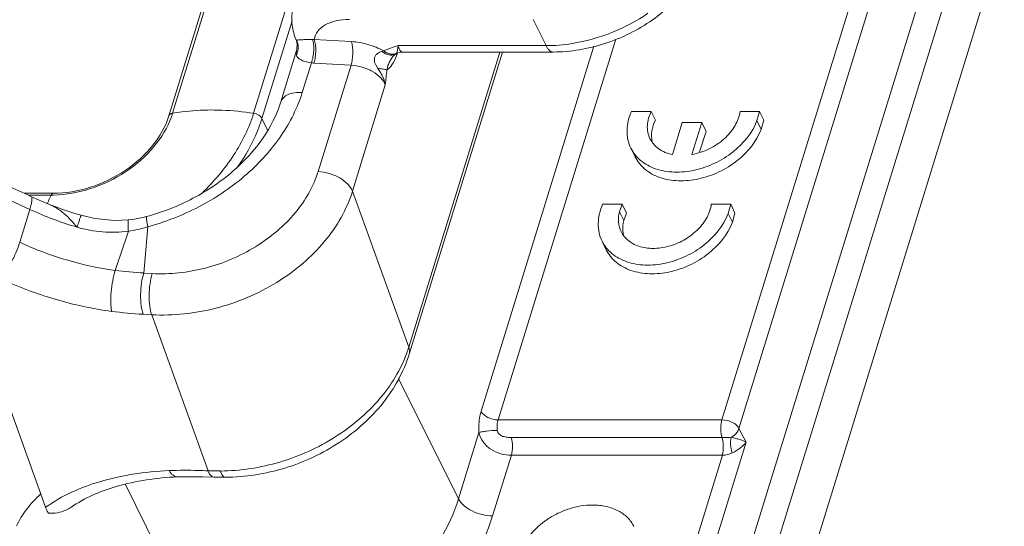
# Model space of a CAD drawing. Units: millimetres. Extents: x 1371 to 1816, y 481 to 796.
# Drawn here: x 1476 to 1511, y 511 to 529 of the extents above; entities that cross this region are included whole.
import ezdxf

# ---------------------------------------------------------------- set-up
doc = ezdxf.new("R2010")
doc.units = ezdxf.units.MM
doc.header["$LTSCALE"] = 65.395
doc.layers.get('0').update_dxf_attribs({"linetype": 'CONTINUOUS', "lineweight": 30})

msp = doc.modelspace()

# ---------------------------------------------------------------- linework, layer by layer
at = {"color": 7, "linetype": 'Continuous', "lineweight": 15}
for p, q in [((1488.071, 548.04), (1481.148, 525.636)), ((1481.28, 525.729), (1488.203, 548.132)), ((1484.175, 525.729), (1491.098, 548.132)), ((1509.232, 533.864), (1501.057, 507.412)), ((1510.153, 533.865), (1501.978, 507.412)), ((1511.007, 532.124), (1502.833, 505.671)), ((1500.912, 514.775), (1505.996, 531.225)), ((1506.608, 530.92), (1501.524, 514.47)), ((1485.552, 529.035), (1484.474, 525.548)), ((1494.171, 529.079), (1494.628, 528.146)), ((1485.714, 528.344), (1485.653, 528.466)), ((1485.653, 528.466), (1485.706, 528.318)), ((1485.705, 528.321), (1485.714, 528.344)), ((1485.705, 528.321), (1485.733, 528.208)), ((1486.344, 528.367), (1487.668, 528.291)), ((1497.119, 528.375), (1492.916, 514.775)), ((1485.714, 527.972), (1485.146, 526.133)), ((1489.272, 527.861), (1489.421, 527.912)), ((1489.319, 528.007), (1489.338, 528.146)), ((1494.628, 528.146), (1489.338, 528.146)), ((1489.421, 527.912), (1489.505, 527.919)), ((1494.882, 527.919), (1489.505, 527.919)), ((1489.722, 517.37), (1492.981, 527.919)), ((1489.733, 517.117), (1493.071, 527.919)), ((1492.306, 515.081), (1496.338, 528.13)), ((1486.241, 527.533), (1485.914, 526.473)), ((1489.213, 527.821), (1489.262, 527.855)), ((1489.262, 527.855), (1489.272, 527.861)), ((1489.272, 527.861), (1489.279, 527.865)), ((1487.657, 527.449), (1486.333, 527.525)), ((1486.483, 523.65), (1487.657, 527.449)), ((1488.883, 526.742), (1487.709, 522.943)), ((1498.385, 525.799), (1497.682, 525.799)), ((1498.537, 525.488), (1498.385, 525.799)), ((1502.259, 525.799), (1501.564, 525.799)), ((1502.166, 525.466), (1502.259, 525.799)), ((1502.412, 525.488), (1502.259, 525.799)), ((1484.474, 525.548), (1484.678, 525.131)), ((1502.318, 525.155), (1502.166, 525.466)), ((1502.318, 525.155), (1502.412, 525.488)), ((1499.497, 525.395), (1499.146, 524.257)), ((1500.194, 525.395), (1499.497, 525.395)), ((1499.842, 524.256), (1500.194, 525.395)), ((1500.118, 524.346), (1500.346, 525.084)), ((1500.346, 525.084), (1500.194, 525.395)), ((1497.812, 524.173), (1497.66, 524.484)), ((1475.974, 522.871), (1477.015, 522.871)), ((1476.943, 522.808), (1476.112, 522.808)), ((1487.709, 522.943), (1489.722, 517.37)), ((1476.178, 522.295), (1475.815, 521.12)), ((1497.354, 522.477), (1496.651, 522.477)), ((1497.255, 522.211), (1497.354, 522.477)), ((1497.507, 522.166), (1497.354, 522.477)), ((1501.228, 522.477), (1500.534, 522.477)), ((1501.135, 522.144), (1501.228, 522.477)), ((1501.381, 522.166), (1501.228, 522.477)), ((1480.353, 522.038), (1480.353, 522.038)), ((1497.407, 521.9), (1497.255, 522.211)), ((1497.407, 521.9), (1497.507, 522.166)), ((1501.288, 521.833), (1501.135, 522.144)), ((1501.288, 521.833), (1501.381, 522.166)), ((1480.248, 520.022), (1480.396, 521.675)), ((1496.782, 520.851), (1496.629, 521.162)), ((1473.537, 520.532), (1476.743, 511.654)), ((1480.248, 520.022), (1480.552, 520.004)), ((1480.533, 518.532), (1480.229, 518.549)), ((1482.546, 512.956), (1480.533, 518.532)), ((1491.498, 511.953), (1489.355, 516.248)), ((1492.916, 514.775), (1500.912, 514.775)), ((1491.498, 511.953), (1492.23, 514.323)), ((1501.524, 514.47), (1501.781, 513.973)), ((1493.385, 514.143), (1500.917, 514.143)), ((1501.781, 513.973), (1500.263, 509.058)), ((1493.388, 513.51), (1492.718, 511.342)), ((1493.388, 513.51), (1500.923, 513.516)), ((1499.653, 509.365), (1500.934, 513.511)), ((1479.592, 512.461), (1483.243, 505.142)), ((1483.168, 512.722), (1483.168, 512.722))]:
    msp.add_line(p, q, dxfattribs=at)
for points in [[(1485.733, 528.208), (1485.723, 528.007), (1485.713, 527.97)], [(1476.859, 522.482), (1476.654, 522.565), (1476.431, 522.66), (1476.215, 522.761)], [(1479.701, 521.923), (1479.209, 521.901), (1478.501, 521.968), (1478.012, 522.084)], [(1480.353, 522.038), (1480.215, 522.003), (1479.863, 521.94), (1479.701, 521.923)], [(1481.448, 512.738), (1481.789, 512.745), (1482.353, 512.742), (1482.757, 512.729)], [(1482.757, 512.729), (1482.835, 512.726), (1483.106, 512.722), (1483.168, 512.722)]]:
    msp.add_lwpolyline(points, dxfattribs=at)
for centre, radius, start, end in [((1485.198, 528.092), 0.574, 23.8763, 26.0164), ((1485.181, 528.085), 0.592, 8.5375, 23.8188), ((1486.287, 529.473), 1.108, 269.8871, 272.9344), ((1485.156, 528.088), 0.617, 333.0809, 347.8606), ((1486.448, 529.538), 2.016, 264.1206, 266.7224), ((1486.879, 528.673), 2.559, 339.7549, 340.895), ((1486.736, 528.723), 2.711, 340.8883, 341.341), ((1486.669, 528.746), 2.781, 341.3402, 341.6115), ((1471.62, 528.794), 17.384, 353.2211, 355.0036), ((1478.512, 526.585), 2.897, 340.1715, 342.8161), ((1454.494, 476.213), 51.366, 64.9843, 67.0769), ((1454.287, 475.393), 51.76, 64.9792, 66.724), ((1482.357, 520.098), 6.055, 153.4056, 156.4425), ((1476.943, 526.855), 4.047, 270.0019, 271.063), ((1481.247, 533.19), 12.016, 245.0477, 253.667), ((1481.62, 534.4), 12.834, 248.2157, 253.6695), ((1479.008, 526.103), 4.641, 278.5809, 287.4051), ((1477.966, 530.541), 9.192, 285.3275, 285.8278), ((1498.327, 521.604), 0.958, 185.9146, 195.5793), ((1482.34, 548.94), 28.993, 263.8371, 265.8622), ((1481.223, 535.874), 17.354, 262.9802, 266.7133), ((1485.425, 518.698), 4.497, 340.0007, 342.817), ((1500.912, 514.764), 0.694, 298.5896, 304.4385), ((1500.435, 512.467), 1.157, 64.4477, 65.0682), ((1482.932, 521.724), 8.776, 267.4804, 270.3391)]:
    msp.add_arc(centre, radius, start, end, dxfattribs=at)
for points, knots in [([(1498.434, 529.068), (1498.926, 529.41), (1499.796, 530.209), (1500.372, 531.253), (1500.538, 531.792)], [0, 0, 0, 0, 0.515218, 1, 1, 1, 1]), ([(1485.616, 529.591), (1485.559, 529.409), (1485.51, 529.024), (1485.588, 528.645), (1485.653, 528.466)], [0, 0, 0, 0, 0.500561, 1, 1, 1, 1]), ([(1494.628, 528.146), (1494.939, 528.146), (1496.222, 528.255), (1497.464, 528.759), (1498.271, 529.302)], [0, 0, 0, 0, 0.242098, 1, 1, 1, 1]), ([(1486.344, 528.367), (1486.359, 528.471), (1486.453, 528.685), (1486.744, 528.915), (1487.141, 529.052), (1487.44, 529.079), (1487.6, 529.079)], [0, 0, 0, 0, 0.202501, 0.42723, 0.69273, 1, 1, 1, 1]), ([(1494.882, 527.919), (1495.504, 527.919), (1496.767, 528.136), (1497.911, 528.704), (1498.434, 529.068)], [0, 0, 0, 0, 0.493648, 1, 1, 1, 1]), ([(1486.285, 528.365), (1486.209, 528.366), (1486.077, 528.365), (1485.907, 528.358), (1485.792, 528.351), (1485.734, 528.344), (1485.714, 528.344)], [0, 0, 0, 0, 0.395891, 0.693254, 0.892834, 1, 1, 1, 1]), ([(1486.241, 527.533), (1486.266, 527.599), (1486.304, 527.743), (1486.331, 527.963), (1486.328, 528.175), (1486.305, 528.308), (1486.285, 528.365)], [0, 0, 0, 0, 0.251138, 0.524636, 0.7851, 1, 1, 1, 1]), ([(1486.344, 528.367), (1486.364, 528.31), (1486.391, 528.176), (1486.401, 527.963), (1486.384, 527.74), (1486.354, 527.593), (1486.333, 527.525)], [0, 0, 0, 0, 0.214178, 0.475623, 0.749944, 1, 1, 1, 1]), ([(1487.657, 527.449), (1487.678, 527.517), (1487.708, 527.664), (1487.725, 527.887), (1487.715, 528.1), (1487.689, 528.234), (1487.668, 528.291)], [0, 0, 0, 0, 0.250047, 0.524376, 0.785829, 1, 1, 1, 1]), ([(1488.826, 527.957), (1488.648, 528.055), (1488.27, 528.207), (1487.869, 528.279), (1487.668, 528.291)], [0, 0, 0, 0, 0.502117, 1, 1, 1, 1]), ([(1485.713, 527.969), (1485.709, 527.956), (1485.696, 527.904), (1485.697, 527.847), (1485.707, 527.808)], [0, 0, 0, 0, 0.257727, 1, 1, 1, 1]), ([(1488.763, 527.941), (1488.704, 527.926), (1488.617, 527.888), (1488.528, 527.796), (1488.495, 527.703), (1488.485, 527.602), (1488.516, 527.505), (1488.565, 527.419), (1488.6, 527.362), (1488.617, 527.334)], [0, 0, 0, 0, 0.235188, 0.357328, 0.483441, 0.613543, 0.742596, 0.872313, 1, 1, 1, 1]), ([(1488.938, 527.841), (1488.923, 527.846), (1488.861, 527.873), (1488.804, 527.909), (1488.763, 527.941)], [0, 0, 0, 0, 0.237805, 1, 1, 1, 1]), ([(1489.338, 528.146), (1489.293, 528.133), (1489.12, 528.078), (1488.948, 528.016), (1488.826, 527.957)], [0, 0, 0, 0, 0.257304, 1, 1, 1, 1]), ([(1488.981, 527.872), (1488.968, 527.877), (1488.913, 527.9), (1488.862, 527.931), (1488.826, 527.957)], [0, 0, 0, 0, 0.241142, 1, 1, 1, 1]), ([(1489.284, 527.868), (1489.286, 527.87), (1489.296, 527.885), (1489.302, 527.903), (1489.305, 527.918)], [0, 0, 0, 0, 0.155011, 1, 1, 1, 1]), ([(1489.305, 527.918), (1489.307, 527.924), (1489.312, 527.953), (1489.315, 527.983), (1489.319, 528.007)], [0, 0, 0, 0, 0.20312, 1, 1, 1, 1]), ([(1489.407, 527.984), (1489.4, 527.994), (1489.37, 528.045), (1489.351, 528.101), (1489.338, 528.146)], [0, 0, 0, 0, 0.211152, 1, 1, 1, 1]), ([(1489.505, 527.919), (1489.487, 527.919), (1489.446, 527.934), (1489.419, 527.965), (1489.407, 527.984)], [0, 0, 0, 0, 0.442991, 1, 1, 1, 1]), ([(1494.882, 527.919), (1494.834, 527.919), (1494.754, 527.961), (1494.68, 528.052), (1494.645, 528.112), (1494.628, 528.146)], [0, 0, 0, 0, 0.413696, 0.682215, 1, 1, 1, 1]), ([(1485.707, 527.808), (1485.717, 527.778), (1485.753, 527.711), (1485.862, 527.631), (1486.029, 527.568), (1486.164, 527.545), (1486.241, 527.533)], [0, 0, 0, 0, 0.153848, 0.351134, 0.626813, 1, 1, 1, 1]), ([(1489.115, 527.81), (1489.101, 527.809), (1489.041, 527.81), (1488.981, 527.824), (1488.938, 527.841)], [0, 0, 0, 0, 0.235754, 1, 1, 1, 1]), ([(1488.939, 527.28), (1488.948, 527.332), (1488.974, 527.435), (1489.038, 527.583), (1489.115, 527.716), (1489.18, 527.792), (1489.214, 527.821)], [0, 0, 0, 0, 0.255873, 0.517698, 0.781887, 1, 1, 1, 1]), ([(1488.939, 527.28), (1489.013, 527.319), (1489.155, 527.484), (1489.237, 527.673), (1489.28, 527.788)], [0, 0, 0, 0, 0.406399, 1, 1, 1, 1]), ([(1489.141, 527.841), (1489.128, 527.841), (1489.073, 527.844), (1489.02, 527.858), (1488.981, 527.872)], [0, 0, 0, 0, 0.24099, 1, 1, 1, 1]), ([(1489.262, 527.855), (1489.251, 527.848), (1489.206, 527.824), (1489.154, 527.812), (1489.115, 527.81)], [0, 0, 0, 0, 0.24448, 1, 1, 1, 1]), ([(1489.284, 527.868), (1489.25, 527.854), (1489.202, 527.843), (1489.153, 527.841), (1489.141, 527.841)], [0, 0, 0, 0, 0.743495, 1, 1, 1, 1]), ([(1489.279, 527.865), (1489.28, 527.865), (1489.281, 527.866), (1489.283, 527.868), (1489.284, 527.868)], [0, 0, 0, 0, 0.545677, 1, 1, 1, 1]), ([(1488.883, 526.742), (1488.849, 526.837), (1488.714, 527.025), (1488.423, 527.238), (1488.059, 527.392), (1487.791, 527.442), (1487.657, 527.449)], [0, 0, 0, 0, 0.204596, 0.452786, 0.726897, 1, 1, 1, 1]), ([(1488.617, 527.334), (1488.649, 527.286), (1488.766, 527.104), (1488.854, 526.899), (1488.883, 526.742)], [0, 0, 0, 0, 0.264644, 1, 1, 1, 1]), ([(1488.939, 527.28), (1488.898, 527.292), (1488.79, 527.311), (1488.682, 527.326), (1488.617, 527.334)], [0, 0, 0, 0, 0.390842, 1, 1, 1, 1]), ([(1480.473, 521.697), (1481.115, 521.879), (1482.348, 522.376), (1483.957, 523.477), (1485.204, 524.851), (1485.746, 525.929), (1485.914, 526.473)], [0, 0, 0, 0, 0.266362, 0.526437, 0.772399, 1, 1, 1, 1]), ([(1485.146, 526.133), (1485.163, 526.19), (1485.235, 526.302), (1485.415, 526.413), (1485.65, 526.473), (1485.823, 526.478), (1485.914, 526.473)], [0, 0, 0, 0, 0.198406, 0.425474, 0.693748, 1, 1, 1, 1]), ([(1485.146, 526.133), (1485.005, 525.678), (1484.536, 524.761), (1483.647, 523.8), (1482.762, 523.124), (1481.757, 522.522), (1480.925, 522.194), (1480.353, 522.038)], [0, 0, 0, 0, 0.218515, 0.463642, 0.594182, 0.728127, 1, 1, 1, 1]), ([(1481.28, 525.729), (1481.39, 525.749), (1481.85, 525.82), (1482.316, 525.847), (1482.669, 525.847)], [0, 0, 0, 0, 0.240727, 1, 1, 1, 1]), ([(1482.669, 525.847), (1482.792, 525.847), (1483.296, 525.837), (1483.798, 525.787), (1484.175, 525.729)], [0, 0, 0, 0, 0.244145, 1, 1, 1, 1]), ([(1497.682, 525.799), (1497.587, 525.584), (1497.5, 525.238), (1497.542, 524.786), (1497.613, 524.579), (1497.66, 524.484)], [0, 0, 0, 0, 0.521201, 0.763847, 1, 1, 1, 1]), ([(1498.343, 524.822), (1498.273, 524.965), (1498.208, 525.31), (1498.308, 525.641), (1498.385, 525.799)], [0, 0, 0, 0, 0.474904, 1, 1, 1, 1]), ([(1501.564, 525.799), (1501.541, 525.62), (1501.401, 525.25), (1501.078, 524.87), (1500.745, 524.613), (1500.369, 524.397), (1500.055, 524.293), (1499.842, 524.256)], [0, 0, 0, 0, 0.221571, 0.469843, 0.601442, 0.735352, 1, 1, 1, 1]), ([(1477.015, 522.871), (1477.459, 522.871), (1478.372, 523.029), (1479.607, 523.626), (1480.598, 524.506), (1481.031, 525.257), (1481.148, 525.636)], [0, 0, 0, 0, 0.253776, 0.518725, 0.773466, 1, 1, 1, 1]), ([(1477.018, 522.809), (1477.467, 522.817), (1478.381, 522.983), (1479.624, 523.582), (1480.637, 524.463), (1481.098, 525.215), (1481.237, 525.602)], [0, 0, 0, 0, 0.252806, 0.514677, 0.768448, 1, 1, 1, 1]), ([(1481.148, 525.636), (1481.155, 525.66), (1481.194, 525.706), (1481.249, 525.724), (1481.28, 525.729)], [0, 0, 0, 0, 0.444152, 1, 1, 1, 1]), ([(1484.175, 525.729), (1484.013, 525.206), (1483.505, 524.166), (1482.76, 523.288), (1482.332, 522.877)], [0, 0, 0, 0, 0.479753, 1, 1, 1, 1]), ([(1484.474, 525.548), (1484.427, 525.397), (1484.206, 524.777), (1483.88, 524.196), (1483.593, 523.787)], [0, 0, 0, 0, 0.24055, 1, 1, 1, 1]), ([(1484.175, 525.729), (1484.239, 525.719), (1484.354, 525.679), (1484.45, 525.597), (1484.474, 525.548)], [0, 0, 0, 0, 0.545364, 1, 1, 1, 1]), ([(1497.66, 524.484), (1497.743, 524.315), (1497.996, 524), (1498.551, 523.707), (1499.222, 523.597), (1499.949, 523.671), (1500.67, 523.921), (1501.508, 524.436), (1501.999, 525.028), (1502.166, 525.466)], [0, 0, 0, 0, 0.1022, 0.212276, 0.334085, 0.466719, 0.605826, 0.745323, 1, 1, 1, 1]), ([(1498.537, 525.488), (1498.477, 525.365), (1498.392, 525.113), (1498.396, 524.844), (1498.422, 524.722)], [0, 0, 0, 0, 0.521781, 1, 1, 1, 1]), ([(1497.813, 524.173), (1497.896, 524.004), (1498.149, 523.689), (1498.704, 523.396), (1499.375, 523.286), (1500.102, 523.36), (1500.823, 523.61), (1501.66, 524.125), (1502.152, 524.718), (1502.318, 525.155)], [0, 0, 0, 0, 0.102201, 0.212283, 0.3341, 0.466737, 0.605842, 0.745333, 1, 1, 1, 1]), ([(1499.146, 524.257), (1498.973, 524.292), (1498.648, 524.416), (1498.413, 524.679), (1498.343, 524.822)], [0, 0, 0, 0, 0.525254, 1, 1, 1, 1]), ([(1486.483, 523.65), (1486.316, 523.111), (1485.863, 522.335), (1485.023, 521.494), (1483.987, 520.745), (1482.489, 520.111), (1481.187, 519.968), (1480.552, 520.004)], [0, 0, 0, 0, 0.228028, 0.351697, 0.480071, 0.742724, 1, 1, 1, 1]), ([(1486.483, 523.65), (1486.617, 523.642), (1486.885, 523.593), (1487.249, 523.439), (1487.54, 523.225), (1487.675, 523.038), (1487.709, 522.943)], [0, 0, 0, 0, 0.273103, 0.547214, 0.795404, 1, 1, 1, 1]), ([(1476.178, 522.295), (1476.196, 522.354), (1476.226, 522.461), (1476.249, 522.587), (1476.252, 522.668), (1476.247, 522.718), (1476.232, 522.753), (1476.215, 522.761)], [0, 0, 0, 0, 0.384375, 0.683216, 0.796203, 0.884877, 1, 1, 1, 1]), ([(1476.943, 522.808), (1476.948, 522.818), (1476.963, 522.845), (1476.993, 522.871), (1477.015, 522.871)], [0, 0, 0, 0, 0.320706, 1, 1, 1, 1]), ([(1487.709, 522.943), (1487.508, 522.291), (1486.959, 521.352), (1485.942, 520.334), (1484.689, 519.427), (1482.876, 518.661), (1481.301, 518.488), (1480.533, 518.532)], [0, 0, 0, 0, 0.228025, 0.351696, 0.480072, 0.742729, 1, 1, 1, 1]), ([(1477.868, 521.659), (1477.72, 521.831), (1477.497, 522.083), (1477.145, 522.347), (1476.956, 522.443), (1476.859, 522.482)], [0, 0, 0, 0, 0.518784, 0.761175, 1, 1, 1, 1]), ([(1496.651, 522.477), (1496.556, 522.262), (1496.469, 521.916), (1496.511, 521.464), (1496.582, 521.257), (1496.629, 521.162)], [0, 0, 0, 0, 0.521201, 0.763847, 1, 1, 1, 1]), ([(1500.534, 522.477), (1500.513, 522.317), (1500.398, 521.989), (1500.071, 521.561), (1499.619, 521.212), (1499.089, 520.976), (1498.535, 520.878), (1498.013, 520.93), (1497.575, 521.134), (1497.375, 521.372), (1497.312, 521.5)], [0, 0, 0, 0, 0.116126, 0.245078, 0.383287, 0.524057, 0.659936, 0.784969, 0.89706, 1, 1, 1, 1]), ([(1478.012, 522.084), (1478.011, 522.084), (1478.009, 522.081), (1478.007, 522.077), (1478.003, 522.067), (1477.996, 522.049), (1477.984, 522.017), (1477.967, 521.968), (1477.947, 521.907), (1477.913, 521.803), (1477.887, 521.718), (1477.868, 521.659)], [0, 0, 0, 0, 0.005011, 0.018022, 0.039282, 0.068744, 0.151918, 0.266466, 0.410826, 0.583255, 1, 1, 1, 1]), ([(1479.701, 521.923), (1479.698, 521.922), (1479.694, 521.91), (1479.692, 521.891), (1479.69, 521.856), (1479.689, 521.81), (1479.69, 521.751), (1479.693, 521.652), (1479.697, 521.571), (1479.7, 521.515)], [0, 0, 0, 0, 0.021728, 0.073284, 0.156161, 0.269759, 0.412916, 0.584212, 1, 1, 1, 1]), ([(1480.353, 522.038), (1480.35, 522.037), (1480.345, 522.025), (1480.344, 522.004), (1480.345, 521.971), (1480.353, 521.907), (1480.369, 521.807), (1480.386, 521.722), (1480.396, 521.675)], [0, 0, 0, 0, 0.028483, 0.086779, 0.17665, 0.296111, 0.611772, 1, 1, 1, 1]), ([(1496.629, 521.162), (1496.712, 520.993), (1496.966, 520.678), (1497.52, 520.385), (1498.191, 520.275), (1498.918, 520.349), (1499.64, 520.599), (1500.477, 521.114), (1500.968, 521.706), (1501.135, 522.144)], [0, 0, 0, 0, 0.1022, 0.212276, 0.334085, 0.466719, 0.605826, 0.745323, 1, 1, 1, 1]), ([(1497.312, 521.5), (1497.261, 521.605), (1497.197, 521.845), (1497.224, 522.091), (1497.255, 522.211)], [0, 0, 0, 0, 0.48482, 1, 1, 1, 1]), ([(1497.407, 521.9), (1497.399, 521.867), (1497.371, 521.738), (1497.365, 521.603), (1497.375, 521.505)], [0, 0, 0, 0, 0.258263, 1, 1, 1, 1]), ([(1477.868, 521.659), (1478.164, 521.574), (1478.774, 521.457), (1479.394, 521.479), (1479.7, 521.515)], [0, 0, 0, 0, 0.500065, 1, 1, 1, 1]), ([(1496.782, 520.85), (1496.865, 520.682), (1497.119, 520.367), (1497.673, 520.074), (1498.344, 519.964), (1499.071, 520.038), (1499.792, 520.288), (1500.63, 520.803), (1501.121, 521.395), (1501.288, 521.833)], [0, 0, 0, 0, 0.102201, 0.212283, 0.3341, 0.466737, 0.605842, 0.745333, 1, 1, 1, 1]), ([(1475.815, 521.12), (1475.778, 521.001), (1475.687, 520.756), (1475.524, 520.402), (1475.347, 520.081), (1475.219, 519.89), (1475.153, 519.812)], [0, 0, 0, 0, 0.254281, 0.532308, 0.793457, 1, 1, 1, 1]), ([(1475.815, 521.12), (1476.355, 520.868), (1477.472, 520.448), (1478.639, 520.194), (1479.227, 520.114)], [0, 0, 0, 0, 0.500981, 1, 1, 1, 1]), ([(1475.153, 519.812), (1475.778, 519.52), (1477.072, 519.034), (1478.422, 518.742), (1479.103, 518.651)], [0, 0, 0, 0, 0.501047, 1, 1, 1, 1]), ([(1479.103, 518.651), (1479.082, 518.752), (1479.065, 518.984), (1479.08, 519.353), (1479.132, 519.74), (1479.19, 519.995), (1479.227, 520.114)], [0, 0, 0, 0, 0.209127, 0.470371, 0.747156, 1, 1, 1, 1]), ([(1480.248, 520.022), (1480.213, 519.908), (1480.159, 519.652), (1480.128, 519.257), (1480.147, 518.878), (1480.194, 518.645), (1480.229, 518.549)], [0, 0, 0, 0, 0.239331, 0.524371, 0.795499, 1, 1, 1, 1]), ([(1480.533, 518.532), (1480.496, 518.632), (1480.45, 518.866), (1480.433, 519.239), (1480.463, 519.629), (1480.515, 519.886), (1480.552, 520.004)], [0, 0, 0, 0, 0.214197, 0.475628, 0.749923, 1, 1, 1, 1]), ([(1489.722, 517.37), (1489.729, 517.348), (1489.753, 517.267), (1489.752, 517.176), (1489.733, 517.117)], [0, 0, 0, 0, 0.266984, 1, 1, 1, 1]), ([(1482.984, 512.947), (1483.701, 512.951), (1485.148, 513.177), (1487.119, 514.065), (1488.716, 515.402), (1489.434, 516.563), (1489.651, 517.16)], [0, 0, 0, 0, 0.258513, 0.520154, 0.770662, 1, 1, 1, 1]), ([(1483.168, 512.722), (1483.885, 512.726), (1485.33, 512.958), (1487.288, 513.877), (1488.863, 515.275), (1489.54, 516.49), (1489.733, 517.117)], [0, 0, 0, 0, 0.256744, 0.515431, 0.76514, 1, 1, 1, 1]), ([(1492.306, 515.081), (1492.289, 515.025), (1492.229, 514.777), (1492.218, 514.519), (1492.23, 514.323)], [0, 0, 0, 0, 0.228927, 1, 1, 1, 1]), ([(1492.916, 514.775), (1492.79, 514.775), (1492.602, 514.823), (1492.403, 514.951), (1492.329, 515.036), (1492.306, 515.081)], [0, 0, 0, 0, 0.533559, 0.786565, 1, 1, 1, 1]), ([(1492.881, 514.396), (1492.878, 514.43), (1492.874, 514.557), (1492.888, 514.685), (1492.916, 514.775)], [0, 0, 0, 0, 0.263797, 1, 1, 1, 1]), ([(1500.917, 514.143), (1500.902, 514.191), (1500.879, 514.295), (1500.87, 514.43), (1500.873, 514.542), (1500.881, 514.624), (1500.894, 514.702), (1500.908, 514.751), (1500.911, 514.775)], [0, 0, 0, 0, 0.236144, 0.498579, 0.6319, 0.762165, 0.886299, 1, 1, 1, 1]), ([(1500.912, 514.775), (1501.038, 514.776), (1501.227, 514.728), (1501.427, 514.6), (1501.501, 514.515), (1501.524, 514.47)], [0, 0, 0, 0, 0.533485, 0.786565, 1, 1, 1, 1]), ([(1492.23, 514.323), (1492.266, 514.335), (1492.356, 514.353), (1492.573, 514.383), (1492.754, 514.395), (1492.881, 514.396)], [0, 0, 0, 0, 0.171931, 0.421158, 1, 1, 1, 1]), ([(1493.388, 513.51), (1493.261, 513.509), (1493.002, 513.551), (1492.645, 513.708), (1492.357, 513.969), (1492.256, 514.204), (1492.23, 514.323)], [0, 0, 0, 0, 0.251193, 0.510718, 0.760654, 1, 1, 1, 1]), ([(1492.881, 514.396), (1492.884, 514.37), (1492.898, 514.319), (1492.95, 514.257), (1493.016, 514.215), (1493.111, 514.175), (1493.236, 514.15), (1493.336, 514.146), (1493.385, 514.143)], [0, 0, 0, 0, 0.127783, 0.25541, 0.38387, 0.510609, 0.758778, 1, 1, 1, 1]), ([(1501.524, 514.47), (1501.516, 514.443), (1501.469, 514.333), (1501.38, 514.243), (1501.305, 514.191)], [0, 0, 0, 0, 0.23169, 1, 1, 1, 1]), ([(1493.388, 513.51), (1493.42, 513.613), (1493.442, 513.827), (1493.418, 514.042), (1493.385, 514.143)], [0, 0, 0, 0, 0.502063, 1, 1, 1, 1]), ([(1500.917, 514.143), (1500.944, 514.143), (1501.053, 514.144), (1501.162, 514.148), (1501.244, 514.154)], [0, 0, 0, 0, 0.245394, 1, 1, 1, 1]), ([(1500.923, 513.516), (1500.953, 513.618), (1500.97, 513.781), (1500.954, 513.992), (1500.933, 514.096), (1500.917, 514.143)], [0, 0, 0, 0, 0.502304, 0.764497, 1, 1, 1, 1]), ([(1501.244, 514.154), (1501.224, 514.065), (1501.216, 513.873), (1501.247, 513.685), (1501.276, 513.592)], [0, 0, 0, 0, 0.485707, 1, 1, 1, 1]), ([(1501.244, 514.154), (1501.302, 514.141), (1501.408, 514.117), (1501.553, 514.071), (1501.675, 514.024), (1501.749, 513.991), (1501.781, 513.973)], [0, 0, 0, 0, 0.309971, 0.57477, 0.802767, 1, 1, 1, 1]), ([(1501.276, 513.592), (1501.331, 513.622), (1501.435, 513.677), (1501.572, 513.772), (1501.686, 513.87), (1501.752, 513.938), (1501.781, 513.973)], [0, 0, 0, 0, 0.293147, 0.553497, 0.787525, 1, 1, 1, 1]), ([(1501.276, 513.592), (1501.223, 513.571), (1501.113, 513.525), (1500.995, 513.515), (1500.934, 513.511)], [0, 0, 0, 0, 0.483227, 1, 1, 1, 1]), ([(1481.156, 512.965), (1480.723, 512.944), (1479.886, 512.862), (1478.371, 512.528), (1477.323, 512.069), (1476.743, 511.654)], [0, 0, 0, 0, 0.279541, 0.540406, 1, 1, 1, 1]), ([(1482.546, 512.956), (1482.429, 512.961), (1481.966, 512.976), (1481.502, 512.975), (1481.156, 512.965)], [0, 0, 0, 0, 0.25321, 1, 1, 1, 1]), ([(1481.156, 512.965), (1481.175, 512.93), (1481.216, 512.868), (1481.289, 512.794), (1481.366, 512.747), (1481.422, 512.737), (1481.448, 512.738)], [0, 0, 0, 0, 0.308558, 0.573171, 0.798426, 1, 1, 1, 1]), ([(1482.546, 512.956), (1482.558, 512.925), (1482.59, 512.857), (1482.652, 512.766), (1482.725, 512.731), (1482.757, 512.729)], [0, 0, 0, 0, 0.308385, 0.696523, 1, 1, 1, 1]), ([(1482.984, 512.947), (1482.995, 512.916), (1483.019, 512.859), (1483.068, 512.773), (1483.128, 512.722), (1483.168, 512.722)], [0, 0, 0, 0, 0.328456, 0.608381, 1, 1, 1, 1]), ([(1477.643, 511.647), (1478.131, 511.988), (1479.384, 512.517), (1480.714, 512.703), (1481.451, 512.738)], [0, 0, 0, 0, 0.44619, 1, 1, 1, 1]), ([(1476.565, 512.127), (1476.384, 511.962), (1476.056, 511.607), (1475.803, 511.195), (1475.702, 510.983)], [0, 0, 0, 0, 0.511208, 1, 1, 1, 1]), ([(1491.498, 511.953), (1491.184, 510.931), (1490.251, 509.475), (1488.551, 507.981), (1487.523, 507.359), (1486.98, 507.093)], [0, 0, 0, 0, 0.472706, 0.732661, 1, 1, 1, 1]), ([(1491.498, 511.953), (1491.544, 511.863), (1491.692, 511.693), (1491.987, 511.504), (1492.34, 511.376), (1492.593, 511.342), (1492.718, 511.342)], [0, 0, 0, 0, 0.212669, 0.464702, 0.736008, 1, 1, 1, 1]), ([(1496.296, 511.732), (1496.014, 511.732), (1495.583, 511.659), (1495.048, 511.444), (1494.334, 511.037), (1493.835, 510.477), (1493.679, 509.97)], [0, 0, 0, 0, 0.254745, 0.387281, 0.51995, 1, 1, 1, 1]), ([(1497.771, 510.961), (1497.713, 511.079), (1497.55, 511.304), (1497.201, 511.551), (1496.771, 511.701), (1496.458, 511.732), (1496.296, 511.732)], [0, 0, 0, 0, 0.226861, 0.465031, 0.722064, 1, 1, 1, 1]), ([(1476.743, 511.654), (1476.751, 511.633), (1476.779, 511.559), (1476.814, 511.486), (1476.844, 511.436)], [0, 0, 0, 0, 0.271645, 1, 1, 1, 1]), ([(1477.643, 511.647), (1477.588, 511.609), (1477.343, 511.473), (1477.055, 511.429), (1476.844, 511.436)], [0, 0, 0, 0, 0.240842, 1, 1, 1, 1]), ([(1487.596, 505.839), (1488.211, 506.141), (1489.376, 506.846), (1491.302, 508.538), (1492.361, 510.186), (1492.718, 511.342)], [0, 0, 0, 0, 0.267433, 0.52745, 1, 1, 1, 1])]:
    msp.add_open_spline(points, degree=3, knots=knots, dxfattribs=at)
for points in [[(1485.767, 528.173), (1485.777, 528.102), (1485.775, 528.028), (1485.76, 527.958)], [(1488.826, 527.957), (1488.805, 527.952), (1488.784, 527.947), (1488.763, 527.941)], [(1479.701, 521.515), (1479.538, 521.049), (1479.381, 520.582), (1479.226, 520.114)]]:
    msp.add_open_spline(points, degree=3, dxfattribs=at)

doc.saveas('drawing.dxf')
